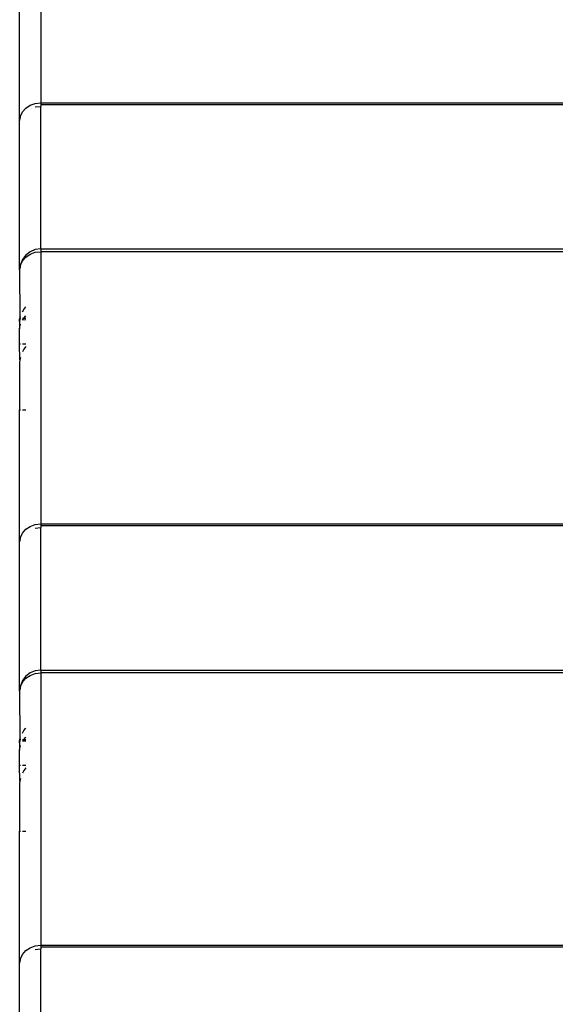
# Model space of a CAD drawing. Units: inches. Extents: x 45 to 917, y 51 to 921.
# Drawn here: x 255 to 262, y 365 to 379 of the extents above; entities that cross this region are included whole.
import ezdxf

# ---------------------------------------------------------------- set-up
doc = ezdxf.new("R2010")
doc.units = ezdxf.units.IN
doc.header["$MEASUREMENT"] = 0
doc.layers.add('VP-EQ', color=7, linetype='Continuous', true_color=0x8a3492)

# ---------------------------------------------------------------- blocks, each defined once
blk = doc.blocks.new('1333')
at = {"color": 7}
for p, q in [((-176.225, -125.23), (-176.225, -129.11)), ((-176.525, -129.37), (-176.525, -127.485)), ((-176.484, -129.24), (-176.437, -129.186)), ((-176.437, -129.186), (-176.375, -129.145)), ((-176.375, -129.145), (-176.302, -129.119)), ((-176.302, -129.119), (-176.225, -129.11)), ((-176.302, -129.169), (-176.225, -129.162)), ((-176.225, -129.11), (-36.825, -129.11)), ((-176.225, -129.11), (-176.225, -129.134)), ((-176.225, -129.134), (-176.225, -129.162)), ((-176.225, -129.134), (-36.825, -129.134)), ((-176.225, -131.192), (-176.225, -129.162)), ((-176.525, -129.37), (-176.514, -129.316)), ((-176.514, -129.303), (-176.484, -129.24)), ((-176.514, -129.316), (-176.514, -129.303)), ((-176.525, -131.492), (-176.525, -129.37)), ((-176.437, -131.28), (-176.484, -131.342)), ((-176.484, -131.362), (-176.437, -131.308)), ((-176.375, -131.232), (-176.437, -131.28)), ((-176.437, -131.308), (-176.375, -131.267)), ((-176.302, -131.202), (-176.375, -131.232)), ((-176.375, -131.267), (-176.302, -131.241)), ((-176.225, -131.192), (-176.302, -131.202)), ((-176.302, -131.241), (-176.225, -131.232)), ((-176.225, -131.192), (-36.825, -131.192)), ((-176.225, -131.192), (-176.225, -131.232)), ((-36.825, -131.232), (-176.225, -131.232)), ((-176.225, -131.232), (-176.225, -135.112)), ((-176.525, -131.492), (-176.514, -131.453)), ((-176.484, -131.342), (-176.514, -131.414)), ((-176.514, -131.425), (-176.484, -131.362)), ((-176.514, -131.414), (-176.514, -131.425)), ((-176.514, -131.453), (-176.514, -131.425)), ((-176.525, -131.492), (-176.522, -132.179)), ((-176.522, -132.179), (-176.514, -132.153)), ((-176.484, -132.091), (-176.463, -132.055)), ((-176.464, -132.179), (-176.437, -132.147)), ((-176.463, -132.055), (-176.437, -132.018)), ((-176.525, -132.2), (-176.522, -132.179)), ((-176.525, -132.228), (-176.525, -132.2)), ((-176.525, -132.228), (-176.519, -132.2)), ((-176.525, -132.2), (-176.519, -132.2)), ((-176.525, -132.228), (-176.525, -132.331)), ((-176.525, -132.331), (-176.514, -132.264)), ((-176.522, -132.179), (-176.514, -132.179)), ((-176.519, -132.2), (-176.514, -132.179)), ((-176.519, -132.2), (-176.514, -132.2)), ((-176.514, -132.179), (-176.514, -132.174)), ((-176.484, -132.201), (-176.464, -132.179)), ((-176.484, -132.179), (-176.464, -132.179)), ((-176.484, -132.201), (-176.437, -132.2)), ((-176.464, -132.179), (-176.437, -132.179)), ((-176.525, -132.55), (-176.525, -132.331)), ((-176.514, -132.55), (-176.525, -132.55)), ((-176.522, -132.775), (-176.525, -132.55)), ((-176.437, -132.55), (-176.484, -132.55)), ((-176.463, -132.621), (-176.484, -132.66)), ((-176.437, -132.583), (-176.463, -132.621)), ((-176.522, -132.775), (-176.525, -132.81)), ((-176.525, -132.81), (-176.525, -133.487)), ((-176.514, -132.738), (-176.522, -132.775)), ((-176.525, -133.487), (-176.514, -133.487)), ((-176.525, -135.341), (-176.525, -133.487)), ((-176.484, -133.487), (-176.437, -133.487)), ((-176.514, -135.305), (-176.484, -135.242)), ((-176.484, -135.242), (-176.437, -135.188)), ((-176.437, -135.188), (-176.375, -135.147)), ((-176.375, -135.147), (-176.302, -135.121)), ((-176.302, -135.121), (-176.225, -135.112)), ((-176.302, -135.171), (-176.225, -135.164)), ((-176.225, -135.112), (-36.825, -135.112)), ((-176.225, -135.112), (-176.225, -135.136)), ((-176.225, -135.136), (-176.225, -135.164)), ((-176.225, -135.136), (-36.825, -135.136)), ((-176.225, -137.194), (-176.225, -135.164)), ((-176.525, -135.372), (-176.525, -135.341)), ((-176.525, -135.372), (-176.519, -135.341)), ((-176.525, -137.494), (-176.525, -135.372)), ((-176.519, -135.341), (-176.514, -135.318)), ((-176.514, -135.318), (-176.514, -135.305)), ((-176.302, -137.204), (-176.375, -137.234)), ((-176.225, -137.194), (-176.302, -137.204)), ((-176.225, -137.194), (-36.825, -137.194)), ((-176.225, -137.194), (-176.225, -137.234)), ((-176.484, -137.344), (-176.514, -137.416)), ((-176.437, -137.282), (-176.484, -137.344)), ((-176.484, -137.364), (-176.437, -137.31)), ((-176.375, -137.234), (-176.437, -137.282)), ((-176.437, -137.31), (-176.375, -137.269)), ((-176.375, -137.269), (-176.302, -137.243)), ((-176.302, -137.243), (-176.225, -137.234)), ((-36.825, -137.234), (-176.225, -137.234)), ((-176.225, -137.234), (-176.225, -141.114)), ((-176.525, -137.494), (-176.514, -137.455)), ((-176.514, -137.427), (-176.484, -137.364)), ((-176.514, -137.416), (-176.514, -137.427)), ((-176.514, -137.455), (-176.514, -137.427)), ((-176.525, -137.494), (-176.522, -138.181)), ((-176.463, -138.057), (-176.437, -138.02)), ((-176.525, -138.202), (-176.522, -138.181)), ((-176.522, -138.181), (-176.514, -138.155)), ((-176.522, -138.181), (-176.514, -138.181)), ((-176.519, -138.202), (-176.514, -138.181)), ((-176.514, -138.181), (-176.514, -138.177)), ((-176.484, -138.093), (-176.463, -138.057)), ((-176.484, -138.203), (-176.464, -138.181)), ((-176.484, -138.181), (-176.464, -138.181)), ((-176.464, -138.181), (-176.437, -138.15)), ((-176.464, -138.181), (-176.437, -138.181)), ((-176.525, -138.23), (-176.519, -138.202)), ((-176.525, -138.202), (-176.519, -138.202)), ((-176.525, -138.23), (-176.525, -138.202)), ((-176.525, -138.23), (-176.525, -138.333)), ((-176.525, -138.333), (-176.514, -138.266)), ((-176.519, -138.202), (-176.514, -138.202)), ((-176.484, -138.203), (-176.437, -138.202)), ((-176.525, -138.553), (-176.525, -138.333)), ((-176.514, -138.553), (-176.525, -138.553)), ((-176.522, -138.777), (-176.525, -138.553)), ((-176.437, -138.553), (-176.484, -138.553)), ((-176.437, -138.585), (-176.463, -138.623)), ((-176.514, -138.74), (-176.522, -138.777)), ((-176.463, -138.623), (-176.484, -138.662)), ((-176.522, -138.777), (-176.525, -138.812)), ((-176.525, -138.812), (-176.525, -139.489)), ((-176.525, -139.489), (-176.514, -139.489)), ((-176.525, -141.374), (-176.525, -139.489)), ((-176.484, -139.489), (-176.437, -139.489)), ((-176.375, -141.149), (-176.302, -141.123)), ((-176.302, -141.123), (-176.225, -141.114)), ((-176.225, -141.114), (-36.825, -141.114)), ((-176.225, -141.114), (-176.225, -141.138)), ((-176.514, -141.307), (-176.484, -141.244)), ((-176.484, -141.244), (-176.437, -141.19)), ((-176.437, -141.19), (-176.375, -141.149)), ((-176.302, -141.173), (-176.225, -141.166)), ((-176.225, -141.138), (-176.225, -141.166)), ((-176.225, -141.138), (-36.825, -141.138)), ((-176.225, -143.196), (-176.225, -141.166)), ((-176.525, -141.374), (-176.514, -141.32)), ((-176.525, -143.496), (-176.525, -141.374)), ((-176.514, -141.32), (-176.514, -141.307))]:
    blk.add_line(p, q, dxfattribs=at)

msp = doc.modelspace()

# ---------------------------------------------------------------- block references
at = {"layer": 'VP-EQ'}
msp.add_blockref('1333', (431.354, 506.887), dxfattribs=at)
msp.add_blockref('1333', (431.354, 506.887), dxfattribs=at)

doc.saveas('drawing.dxf')
